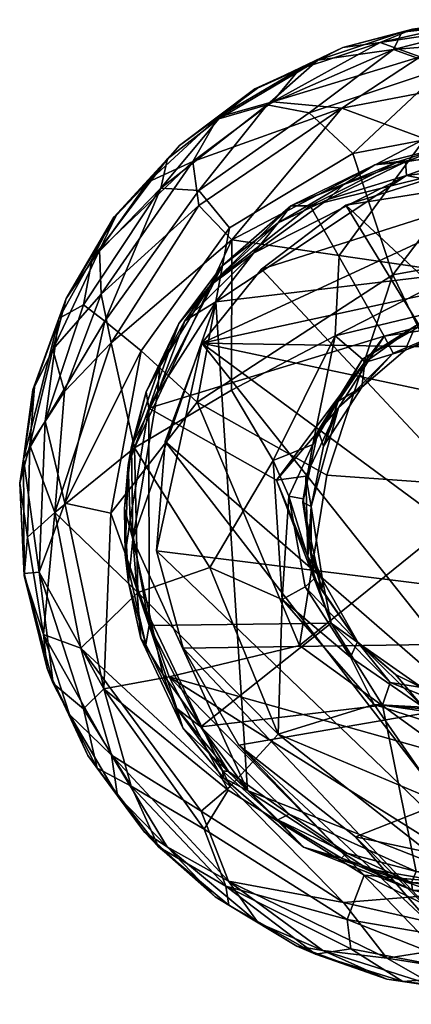
# Model space of a CAD drawing. Units: metres. Extents: x -0.256 to 0.255, y -0.276 to 0.287.
# Drawn here: x -0.256 to -0.247, y 0.265 to 0.287 of the extents above; entities that cross this region are included whole.
import ezdxf

# ---------------------------------------------------------------- set-up
doc = ezdxf.new("R2010")
doc.units = ezdxf.units.M
doc.header["$MEASUREMENT"] = 0
for name, color, linetype, true_color in [('0$STUDENT$FRAME', 7, 'Continuous', 0x000000), ('0$STUDENT$SHOES', 7, 'Continuous', 0x000000), ('Default', 7, 'Continuous', 0x000000)]:
    doc.layers.add(name, color=color, linetype=linetype, true_color=true_color)

# ---------------------------------------------------------------- blocks, each defined once
blk = doc.blocks.new('GATE_STUDENT_BASE')
at = {"layer": '0$STUDENT$FRAME'}
mesh = blk.add_polyface(dxfattribs=at)
corners = [(-233.2, 259.764, 53.206), (-241.974, 268.412, 0.345), (-239.908, 269.498, 0.483), (-238.197, 271.057, 0.799), (-230.904, 261.929, 51.138), (-229.194, 264.632, 51.281), (-237.028, 273.239, 0.998), (-228.978, 267.83, 49.57), (-236.546, 276.648, 1.469), (-237.501, 279.657, 1.884), (-229.096, 270.338, 53.21), (-173.658, 211.798, 403.418), (-172.944, 208.691, 403.405), (-239.949, 282.467, 2.272), (-233.107, 275.303, 39.46), (-236.454, 277.663, 36.185), (-243.368, 283.828, 2.46), (-181.082, 200.72, 402.128), (-244.756, 267.984, 0.277), (-239.793, 278.613, 33.828), (-178.144, 215.986, 404.729), (-244.756, 267.984, 0.277), (-239.908, 269.498, 0.483), (-241.974, 268.412, 0.345), (-248.379, 268.765, 0.384), (-237.028, 273.239, 0.998), (-251.002, 270.828, 0.668), (-252.26, 273.011, 0.967), (-238.197, 271.057, 0.799), (-252.861, 275.21, 1.271), (-236.546, 276.648, 1.469), (-251.837, 279.887, 1.916), (-252.659, 277.675, 1.686), (-237.501, 279.657, 1.884), (-243.368, 283.828, 2.46), (-239.949, 282.467, 2.272), (-250.492, 281.555, 2.146), (-248.597, 283.003, 2.364), (-248.597, 283.003, 2.364), (-239.698, 274.711, 53.563), (-246.089, 283.793, 2.463), (-250.492, 281.555, 2.146), (-242.487, 272.985, 52.897), (-192.028, 219.642, 371.509), (-189.384, 221.488, 371.399), (-251.837, 279.887, 1.916), (-244.341, 270.433, 51.845), (-252.659, 277.675, 1.686), (-252.861, 275.21, 1.271), (-244.744, 267.406, 52.32), (-194.285, 214.063, 370.933), (-193.745, 216.945, 371.329), (-252.26, 273.011, 0.967), (-244.152, 264.423, 51.727), (-251.002, 270.828, 0.668), (-242.371, 261.83, 51.01), (-248.379, 268.765, 0.384), (-239.574, 260.049, 51.062), (-244.756, 267.984, 0.277), (-243.368, 283.828, 2.46), (-239.793, 278.613, 33.828), (-180.114, 215.529, 410.613), (-173.466, 205.692, 403.184), (-175.466, 214.364, 404.02), (-246.089, 283.793, 2.463), (-193.693, 211.081, 370.339)]
mesh.append_faces([[corners[k] for k in face] for face in [(0, 1, 2, 2), (2, 3, 4, 4), (4, 0, 2, 2), (5, 4, 3, 6), (7, 5, 6, 6), (7, 6, 8, 8), (8, 9, 10, 10), (10, 7, 8, 8), (11, 12, 10, 10), (9, 13, 14, 14), (10, 9, 14, 14), (14, 13, 15, 15), (15, 13, 16, 16), (17, 18, 0, 0), (19, 15, 16, 16), (20, 15, 19, 19), (21, 22, 23, 23), (24, 25, 21, 21), (25, 22, 21, 21), (26, 27, 25, 25), (24, 26, 25, 25), (25, 28, 22, 22), (29, 25, 27, 27), (30, 25, 29, 31), (31, 29, 32, 32), (33, 30, 31, 31), (34, 35, 31, 31), (36, 37, 34, 34), (38, 39, 40, 40), (38, 41, 42, 42), (42, 39, 38, 38), (42, 43, 44, 39), (42, 41, 45, 45), (46, 42, 45, 45), (46, 45, 47, 47), (47, 48, 49, 49), (49, 46, 47, 47), (46, 49, 50, 51), (48, 52, 53, 49), (54, 53, 52, 52), (55, 53, 54, 54), (55, 54, 56, 56), (57, 55, 56, 56), (56, 58, 57, 57), (59, 40, 60, 60), (39, 60, 40, 40), (39, 61, 60, 60), (62, 4, 5, 5), (12, 7, 10, 10), (63, 10, 14, 14), (15, 20, 63, 14), (18, 1, 0, 0), (33, 31, 35, 35), (34, 31, 36, 36), (34, 37, 64, 64), (51, 42, 46, 46), (65, 50, 49, 53)]])
blk = doc.blocks.new('GATE_STUDENT_LOW_GLIDERS')
at = {"layer": '0$STUDENT$SHOES', "color": 0, "linetype": 'ByBlock', "lineweight": -2}
mesh = blk.add_polyface(dxfattribs=at)
corners = [(-247.826, 286.668, -3.007), (-250.246, 285.333, -2.714), (-246.921, 286.341, -2.62), (-245.144, 287.066, -3.042), (-247.523, 286.506, -5.577), (-244.398, 286.763, -5.576), (-246.382, 286.093, -5.851), (-249.419, 285.078, -5.855), (-243.116, 285.98, -5.853), (-250.364, 285.263, -5.588), (-248.437, 284.168, -6.002), (-244.964, 284.824, -6.003), (-247.54, 281.43, -5.938), (-241.621, 282.502, -5.984), (-247.332, 286.901, -5.056), (-244.917, 287.17, -5.067), (-247.523, 286.506, -5.577), (-244.398, 286.763, -5.576), (-249.229, 286.271, -5.083), (-250.364, 285.263, -5.588), (-247.332, 286.901, -5.056), (-249.229, 286.271, -5.083), (-248.663, 286.551, -3.815), (-245.539, 287.181, -3.783), (-244.917, 287.17, -5.067), (-249.639, 286.063, -3.288), (-250.246, 285.333, -2.714), (-247.826, 286.668, -3.007), (-247.095, 286.964, -3.74), (-245.144, 287.066, -3.042), (-251.164, 282.215, -2.481), (-248.745, 281.862, -2.607), (-246.818, 284.493, -2.486), (-248.688, 285.184, -2.495), (-246.071, 281.476, -2.64), (-243.489, 282.966, -2.605), (-244.874, 285.912, -2.497), (-246.921, 286.341, -2.62), (-243.472, 284.598, -2.482), (-243.374, 286.608, -2.678), (-250.246, 285.333, -2.714), (-246.188, 280.693, -2.573), (-244.476, 280.815, -2.574), (-248.839, 280.052, -2.64), (-247.411, 283.988, 1.427), (-246.348, 284.319, 1.674), (-244.329, 284.237, 1.47), (-249.398, 282.985, 1.291), (-249.834, 282.988, 1.476), (-244.973, 280.791, 1.004), (-247.733, 280.049, 0.897), (-244.526, 284.01, 3.119), (-244.009, 284.203, 2.917), (-245.711, 284.225, 2.948), (-247.233, 283.665, 3.066), (-247.253, 283.976, 2.886), (-248.998, 283.128, 2.984), (-247.253, 283.976, 2.886), (-248.643, 283.464, 2.796), (-248.998, 283.128, 2.984), (-247.942, 283.91, 1.672), (-249.834, 282.988, 1.476), (-246.348, 284.319, 1.674), (-245.711, 284.225, 2.948), (-244.627, 284.411, 1.749), (-247.411, 283.988, 1.427)]
mesh.append_faces([[corners[k] for k in face] for face in [(0, 1, 2, 2), (0, 2, 3, 3), (4, 5, 6, 6), (4, 6, 7, 7), (5, 8, 6, 6), (9, 4, 7, 7), (10, 11, 12, 12), (11, 10, 6, 6), (10, 7, 6, 6), (11, 13, 12, 12), (14, 15, 16, 16), (15, 17, 16, 16), (14, 16, 18, 18), (18, 16, 19, 19), (20, 21, 22, 22), (20, 23, 24, 24), (25, 26, 27, 27), (27, 23, 28, 28), (27, 29, 23, 23), (28, 23, 20, 20), (27, 28, 22, 22), (27, 22, 25, 25), (28, 20, 22, 22), (30, 31, 32, 32), (30, 32, 33, 33), (31, 34, 35, 32), (32, 36, 33, 33), (33, 36, 37, 37), (32, 38, 36, 36), (36, 39, 37, 37), (33, 37, 40, 40), (34, 41, 42, 42), (43, 34, 31, 31), (44, 45, 46, 46), (44, 46, 47, 47), (47, 48, 44, 44), (46, 49, 50, 47), (51, 52, 53, 53), (54, 53, 55, 55), (54, 51, 53, 53), (54, 55, 56, 56), (57, 58, 59, 59), (58, 60, 61, 61), (62, 60, 57, 57), (60, 58, 57, 57), (62, 57, 63, 63), (63, 64, 62, 62), (62, 65, 60, 60), (61, 60, 65, 65)]], dxfattribs={"color": 0})
mesh = blk.add_polyface(dxfattribs=at)
corners = [(-240.806, 286.212, -3.019), (-243.374, 286.608, -2.678), (-239.675, 285.324, -2.693), (-245.144, 287.066, -3.042), (-246.921, 286.341, -2.62), (-242.36, 286.429, -5.589), (-240.696, 285.179, -5.855), (-243.116, 285.98, -5.853), (-240.163, 285.644, -5.58), (-244.398, 286.763, -5.576), (-241.621, 282.502, -5.984), (-241.688, 284.478, -5.98), (-238.751, 282.63, -5.979), (-244.964, 284.824, -6.003), (-246.382, 286.093, -5.851), (-242.498, 286.865, -5.113), (-240.698, 286.32, -4.978), (-240.163, 285.644, -5.58), (-242.36, 286.429, -5.589), (-244.398, 286.763, -5.576), (-244.917, 287.17, -5.067), (-242.498, 286.865, -5.113), (-244.917, 287.17, -5.067), (-243.402, 287.083, -3.761), (-245.539, 287.181, -3.783), (-241.247, 286.551, -3.816), (-240.698, 286.32, -4.978), (-239.349, 285.656, -3.757), (-240.806, 286.212, -3.019), (-242.292, 286.806, -3.303), (-245.144, 287.066, -3.042), (-243.374, 286.608, -2.678), (-243.472, 284.598, -2.482), (-243.489, 282.966, -2.605), (-240.148, 283.271, -2.484), (-241.259, 285.13, -2.497), (-244.874, 285.912, -2.497), (-243.374, 286.608, -2.678), (-239.675, 285.324, -2.693), (-238.099, 283.143, -2.496), (-246.818, 284.493, -2.486), (-244.329, 284.237, 1.47), (-242.917, 284.152, 1.658), (-241.885, 283.711, 1.406), (-240.16, 282.662, 1.269), (-241.007, 283.436, 1.575), (-241.878, 283.405, 3.037), (-240.333, 282.879, 2.773), (-242.353, 283.828, 2.883), (-244.526, 284.01, 3.119), (-244.009, 284.203, 2.917), (-247.233, 283.665, 3.066), (-239.956, 282.204, 2.887), (-245.711, 284.225, 2.948), (-244.009, 284.203, 2.917), (-244.627, 284.411, 1.749), (-242.917, 284.152, 1.658), (-242.353, 283.828, 2.883), (-241.007, 283.436, 1.575), (-240.333, 282.879, 2.773), (-239.297, 282.229, 1.467), (-246.348, 284.319, 1.674), (-244.329, 284.237, 1.47), (-241.885, 283.711, 1.406)]
mesh.append_faces([[corners[k] for k in face] for face in [(0, 1, 2, 2), (3, 4, 1, 1), (5, 6, 7, 7), (5, 8, 6, 6), (5, 7, 9, 9), (10, 11, 12, 12), (12, 11, 6, 6), (11, 13, 7, 7), (13, 14, 7, 7), (13, 11, 10, 10), (11, 7, 6, 6), (15, 16, 17, 18), (15, 19, 20, 20), (15, 18, 19, 19), (21, 22, 23, 23), (22, 24, 23, 23), (21, 25, 26, 26), (26, 25, 27, 27), (28, 27, 25, 25), (29, 30, 31, 31), (29, 31, 28, 28), (25, 21, 23, 29), (29, 28, 25, 25), (29, 23, 30, 30), (30, 23, 24, 24), (32, 33, 34, 34), (32, 35, 36, 36), (36, 35, 37, 37), (32, 34, 35, 35), (35, 38, 37, 37), (34, 39, 35, 35), (40, 33, 32, 32), (41, 42, 43, 43), (44, 43, 45, 45), (44, 41, 43, 43), (46, 47, 48, 48), (49, 48, 50, 50), (49, 46, 48, 48), (49, 51, 52, 52), (49, 52, 46, 46), (53, 54, 55, 55), (54, 56, 55, 55), (54, 57, 56, 56), (57, 58, 56, 56), (59, 58, 57, 57), (59, 60, 58, 58), (61, 55, 62, 62), (56, 62, 55, 55), (56, 58, 63, 63)]], dxfattribs={"color": 0})
mesh = blk.add_polyface(dxfattribs=at)
corners = [(-254.137, 281.988, -3.007), (-254.104, 280.995, -2.62), (-252.04, 283.987, -2.675), (-252.758, 283.385, -5.588), (-251.904, 283.33, -5.861), (-254.017, 280.388, -5.858), (-254.498, 280.756, -5.577), (-250.364, 285.263, -5.588), (-249.419, 285.078, -5.855), (-248.437, 284.168, -6.002), (-251.216, 282.487, -5.979), (-247.54, 281.43, -5.938), (-251.939, 278.56, -5.994), (-253.203, 279.715, -5.979), (-254.308, 281.789, -5.178), (-252.611, 284.041, -5.048), (-252.758, 283.385, -5.588), (-254.498, 280.756, -5.577), (-251.458, 284.944, -5.178), (-249.229, 286.271, -5.083), (-250.364, 285.263, -5.588), (-255.053, 280.444, -5.101), (-254.894, 280.897, -3.815), (-253.817, 282.726, -4.633), (-254.308, 281.789, -5.178), (-252.611, 284.041, -5.048), (-253.767, 282.767, -3.761), (-252.341, 284.343, -3.816), (-250.646, 285.621, -4.632), (-251.458, 284.944, -5.178), (-249.229, 286.271, -5.083), (-250.582, 285.641, -3.761), (-248.663, 286.551, -3.815), (-253.056, 283.52, -3.288), (-254.137, 281.988, -3.007), (-252.04, 283.987, -2.675), (-251.472, 284.98, -3.303), (-250.246, 285.333, -2.714), (-249.639, 286.063, -3.288), (-251.904, 282.994, -2.497), (-252.04, 283.987, -2.675), (-254.104, 280.995, -2.62), (-251.164, 282.215, -2.481), (-253.881, 279.897, -2.497), (-248.688, 285.184, -2.495), (-250.246, 285.333, -2.714), (-249.398, 282.985, 1.291), (-251.544, 281.296, 1.054), (-249.834, 282.988, 1.476), (-247.233, 283.665, 3.066), (-250.676, 281.917, 2.825), (-251.524, 280.821, 2.672), (-248.998, 283.128, 2.984), (-252.218, 280.395, 2.53), (-250.676, 281.917, 2.825), (-251.648, 281.189, 2.484), (-248.998, 283.128, 2.984), (-250.117, 282.6, 2.688), (-248.643, 283.464, 2.796), (-249.834, 282.988, 1.476), (-251.382, 281.631, 1.357), (-252.352, 280.332, 1.121), (-251.544, 281.296, 1.054)]
mesh.append_faces([[corners[k] for k in face] for face in [(0, 1, 2, 2), (3, 4, 5, 5), (3, 5, 6, 6), (7, 4, 3, 3), (7, 8, 4, 4), (9, 10, 4, 8), (9, 11, 12, 10), (13, 5, 4, 10), (14, 15, 16, 16), (14, 16, 17, 17), (18, 19, 20, 20), (18, 20, 16, 16), (18, 16, 15, 15), (21, 22, 23, 24), (24, 23, 25, 25), (23, 26, 27, 25), (25, 27, 28, 29), (29, 28, 30, 30), (28, 31, 32, 30), (33, 34, 35, 35), (34, 33, 26, 26), (33, 27, 26, 26), (34, 26, 22, 22), (26, 23, 22, 22), (36, 35, 37, 37), (36, 33, 35, 35), (36, 37, 38, 38), (36, 38, 31, 31), (38, 32, 31, 31), (36, 31, 27, 27), (36, 27, 33, 33), (31, 28, 27, 27), (39, 40, 41, 41), (42, 39, 43, 43), (44, 45, 40, 40), (42, 44, 39, 39), (44, 40, 39, 39), (46, 47, 48, 48), (49, 50, 51, 51), (49, 52, 50, 50), (53, 54, 55, 55), (56, 57, 54, 54), (54, 57, 55, 55), (56, 58, 57, 57), (57, 59, 60, 60), (57, 60, 55, 55), (57, 58, 59, 59), (61, 60, 62, 62), (59, 62, 60, 60)]], dxfattribs={"color": 0})
mesh = blk.add_polyface(dxfattribs=at)
corners = [(-241.621, 282.502, -5.984), (-238.041, 278.764, -5.997), (-241.042, 276.833, -5.874), (-245.228, 276.647, -5.822), (-247.54, 281.43, -5.938), (-243.489, 282.966, -2.605), (-242.967, 281.253, -2.641), (-239.203, 279.896, -2.604), (-240.148, 283.271, -2.484), (-240.481, 279.183, -2.64), (-242.703, 280.273, -2.56), (-241.301, 278.99, -2.546), (-240.473, 277.7, -2.598), (-246.071, 281.476, -2.64), (-239.679, 277.248, -2.641), (-240.158, 276.331, -2.607), (-244.476, 280.815, -2.574), (-241.301, 278.99, -2.546), (-241.436, 279.137, -2.182), (-240.663, 277.718, -2.218), (-240.473, 277.7, -2.598), (-240.394, 276.025, -2.247), (-240.158, 276.331, -2.607), (-244.476, 280.815, -2.574), (-244.619, 280.749, -2.226), (-242.703, 280.273, -2.56), (-243.005, 280.308, -2.151), (-241.025, 277.754, 0.392), (-240.581, 276.975, -1.06), (-241.923, 279.038, 0.568), (-243.544, 280.393, -1.042), (-242.506, 279.842, -0.801), (-244.996, 280.351, 0.728), (-240.674, 275.97, 0.141), (-243.451, 280.023, 0.7), (-240.578, 276.82, 0.479), (-241.256, 278.463, 0.699), (-240.067, 276.841, 0.481), (-240.674, 275.97, 0.141), (-241.025, 277.754, 0.392), (-242.495, 279.698, 0.863), (-244.125, 280.383, 0.952), (-242.239, 279.982, 0.901), (-241.923, 279.038, 0.568), (-243.451, 280.023, 0.7), (-240.598, 275.061, 0.238), (-244.973, 280.791, 1.004), (-244.996, 280.351, 0.728), (-240.16, 282.662, 1.269), (-238.017, 280.424, 0.971), (-244.329, 284.237, 1.47), (-239.956, 282.204, 2.887), (-240.333, 282.879, 2.773), (-241.878, 283.405, 3.037), (-247.233, 283.665, 3.066), (-251.524, 280.821, 2.672)]
mesh.append_faces([[corners[k] for k in face] for face in [(0, 1, 2, 2), (3, 4, 0, 2), (5, 6, 7, 8), (9, 10, 11, 11), (9, 11, 12, 12), (13, 6, 5, 5), (6, 10, 9, 9), (6, 9, 7, 7), (14, 12, 15, 15), (6, 16, 10, 10), (6, 13, 16, 16), (17, 18, 19, 19), (17, 19, 20, 20), (20, 19, 21, 21), (20, 21, 22, 22), (23, 24, 25, 25), (24, 26, 25, 25), (25, 18, 17, 17), (25, 26, 18, 18), (19, 27, 28, 28), (28, 21, 19, 19), (18, 27, 19, 19), (18, 29, 27, 27), (26, 30, 31, 31), (31, 29, 18, 18), (31, 18, 26, 26), (30, 24, 32, 32), (30, 26, 24, 24), (28, 27, 33, 33), (31, 34, 29, 29), (31, 30, 34, 34), (32, 34, 30, 30), (35, 36, 37, 37), (35, 38, 39, 39), (35, 39, 36, 36), (40, 41, 42, 42), (40, 43, 44, 44), (40, 44, 41, 41), (45, 35, 37, 37), (36, 40, 42, 42), (36, 42, 37, 37), (36, 39, 43, 43), (36, 43, 40, 40), (41, 46, 42, 42), (41, 44, 47, 47), (37, 42, 48, 49), (42, 46, 50, 48), (51, 52, 53, 53), (54, 55, 51, 51)]], dxfattribs={"color": 0})
mesh = blk.add_polyface(dxfattribs=at)
corners = [(-255.708, 277.59, -3.029), (-255.145, 276.072, -2.533), (-254.928, 278.799, -2.621), (-255.76, 275.515, -3.023), (-255.189, 279.749, -3.013), (-254.104, 280.995, -2.62), (-254.137, 281.988, -3.007), (-255.366, 278.13, -5.582), (-254.017, 280.388, -5.858), (-254.924, 276.281, -5.867), (-254.498, 280.756, -5.577), (-251.939, 278.56, -5.994), (-253.885, 276.058, -5.979), (-253.203, 279.715, -5.979), (-251.216, 282.487, -5.979), (-255.848, 277.285, -5.074), (-255.053, 280.444, -5.101), (-255.366, 278.13, -5.582), (-254.498, 280.756, -5.577), (-255.5, 274.725, -5.558), (-254.308, 281.789, -5.178), (-255.835, 274.695, -5.026), (-255.936, 276.737, -3.775), (-255.848, 277.285, -5.074), (-255.606, 278.903, -3.748), (-255.639, 278.837, -4.632), (-255.053, 280.444, -5.101), (-254.894, 280.897, -3.815), (-255.708, 277.59, -3.029), (-255.189, 279.749, -3.013), (-254.137, 281.988, -3.007), (-255.76, 275.515, -3.023), (-253.35, 277.529, -2.487), (-253.881, 279.897, -2.497), (-255.145, 276.072, -2.533), (-254.928, 278.799, -2.621), (-251.164, 282.215, -2.481), (-254.104, 280.995, -2.62), (-251.167, 278.829, -2.604), (-251.904, 282.994, -2.497), (-253.031, 278.423, 0.663), (-253.453, 275.908, 0.322), (-253.495, 277.14, 0.685), (-251.544, 281.296, 1.054), (-252.352, 280.332, 1.121), (-252.834, 278.763, 2.387), (-253.418, 277.558, 2.004), (-253.391, 275.473, 1.946), (-251.524, 280.821, 2.672), (-250.808, 269.809, 1.184), (-250.676, 281.917, 2.825), (-252.218, 280.395, 2.53), (-253.418, 277.558, 2.004), (-253.575, 276.159, 1.795), (-253.391, 275.473, 1.946), (-252.834, 278.763, 2.387), (-252.783, 279.367, 2.232), (-252.218, 280.395, 2.53), (-251.648, 281.189, 2.484), (-253.495, 277.14, 0.685), (-253.087, 278.791, 0.966), (-252.352, 280.332, 1.121), (-251.382, 281.631, 1.357), (-253.031, 278.423, 0.663)]
mesh.append_faces([[corners[k] for k in face] for face in [(0, 1, 2, 2), (0, 3, 1, 1), (0, 2, 4, 4), (4, 2, 5, 5), (6, 4, 5, 5), (7, 8, 9, 9), (7, 10, 8, 8), (11, 12, 13, 13), (13, 12, 9, 9), (13, 9, 8, 8), (11, 13, 14, 14), (15, 16, 17, 17), (16, 18, 17, 17), (15, 17, 19, 19), (20, 18, 16, 16), (21, 22, 23, 23), (22, 24, 25, 23), (23, 25, 26, 26), (25, 24, 27, 26), (28, 29, 24, 24), (29, 27, 24, 24), (28, 24, 22, 22), (30, 27, 29, 29), (31, 28, 22, 22), (32, 33, 34, 34), (34, 33, 35, 35), (32, 36, 33, 33), (33, 37, 35, 35), (36, 32, 38, 38), (39, 37, 33, 33), (40, 41, 42, 42), (43, 40, 44, 44), (45, 46, 47, 47), (45, 47, 48, 48), (47, 49, 48, 48), (48, 50, 51, 51), (48, 51, 45, 45), (52, 53, 54, 54), (55, 56, 52, 52), (57, 58, 56, 56), (57, 56, 55, 55), (52, 59, 53, 53), (52, 60, 59, 59), (52, 56, 60, 60), (58, 61, 56, 56), (56, 61, 60, 60), (58, 62, 61, 61), (61, 63, 60, 60), (59, 60, 63, 63)]], dxfattribs={"color": 0})
mesh = blk.add_polyface(dxfattribs=at)
corners = [(-251.939, 278.56, -5.994), (-247.54, 281.43, -5.938), (-249.022, 276.914, -5.888), (-249.641, 273.071, -5.933), (-245.228, 276.647, -5.822), (-249.337, 277.604, -2.554), (-249.877, 276.439, -2.612), (-249.557, 276.38, -2.543), (-251.655, 274.829, -2.605), (-250.231, 277.245, -2.641), (-251.167, 278.829, -2.604), (-253.35, 277.529, -2.487), (-248.839, 280.052, -2.64), (-248.745, 281.862, -2.607), (-251.164, 282.215, -2.481), (-246.188, 280.693, -2.573), (-246.071, 281.476, -2.64), (-248.222, 279.531, -2.554), (-249.337, 277.604, -2.554), (-249.567, 276.298, -2.227), (-249.218, 277.919, -2.255), (-249.557, 276.38, -2.543), (-248.222, 279.531, -2.554), (-248.172, 279.453, -2.136), (-247.03, 280.282, -2.105), (-246.188, 280.693, -2.573), (-245.989, 280.635, -2.237), (-244.619, 280.749, -2.226), (-244.476, 280.815, -2.574), (-247.263, 279.73, 0.601), (-247.527, 279.662, 0.846), (-246.012, 280.302, 0.936), (-248.238, 278.896, 0.492), (-245.917, 280.244, 0.666), (-244.996, 280.351, 0.728), (-249.375, 276.208, 0.163), (-248.762, 278.435, 0.669), (-249.099, 277.571, 0.315), (-248.769, 278.579, -1.041), (-246.012, 280.302, 0.936), (-247.527, 279.662, 0.846), (-247.733, 280.049, 0.897), (-244.973, 280.791, 1.004), (-248.762, 278.435, 0.669), (-250.16, 276.804, 0.452), (-253.031, 278.423, 0.663), (-249.454, 275.075, 0.222), (-249.5, 276.889, 0.462), (-249.375, 276.208, 0.163), (-244.125, 280.383, 0.952), (-244.996, 280.351, 0.728), (-249.398, 282.985, 1.291), (-251.544, 281.296, 1.054)]
mesh.append_faces([[corners[k] for k in face] for face in [(0, 1, 2, 2), (3, 0, 2, 2), (2, 1, 4, 4), (5, 6, 7, 7), (8, 9, 10, 11), (10, 12, 13, 14), (9, 6, 5, 5), (9, 12, 10, 10), (12, 15, 16, 16), (12, 17, 15, 15), (12, 5, 17, 17), (12, 9, 5, 5), (18, 19, 20, 20), (18, 21, 19, 19), (22, 18, 20, 20), (22, 20, 23, 23), (22, 23, 24, 24), (22, 24, 25, 25), (26, 25, 24, 24), (25, 26, 27, 27), (25, 27, 28, 28), (24, 23, 29, 29), (30, 31, 29, 29), (30, 29, 32, 32), (26, 33, 34, 27), (35, 36, 37, 37), (38, 23, 20, 20), (31, 34, 33, 33), (31, 33, 29, 29), (36, 32, 37, 37), (36, 30, 32, 32), (29, 23, 32, 32), (33, 26, 24, 29), (19, 35, 37, 20), (38, 37, 32, 32), (38, 32, 23, 23), (37, 38, 20, 20), (39, 40, 41, 41), (39, 41, 42, 42), (43, 44, 41, 41), (44, 45, 41, 41), (46, 44, 47, 47), (46, 47, 48, 48), (49, 39, 42, 42), (49, 50, 39, 39), (40, 43, 41, 41), (47, 44, 43, 43), (47, 43, 48, 48), (51, 41, 45, 52)]], dxfattribs={"color": 0})
mesh = blk.add_polyface(dxfattribs=at)
corners = [(-252.572, 272.368, -5.999), (-249.641, 273.071, -5.933), (-246.198, 270.574, -5.939), (-245.228, 276.647, -5.822), (-242.501, 272.674, -5.892), (-249.022, 276.914, -5.888), (-249.3, 274.588, -2.533), (-249.877, 276.439, -2.612), (-249.514, 274.395, -2.61), (-249.557, 276.38, -2.543), (-245.344, 271.674, -2.373), (-246.544, 271.95, -2.382), (-244.941, 271.378, -2.621), (-246.858, 271.688, -2.609), (-247.481, 272.419, -2.361), (-248.333, 273.158, -2.441), (-248.49, 272.809, -2.61), (-244.915, 270.757, -2.641), (-247.962, 271.742, -2.64), (-250.026, 274.113, -2.64), (-250.117, 271.074, -2.573), (-246.413, 269.513, -2.604), (-249.3, 274.588, -2.533), (-249.133, 274.318, -2.278), (-249.567, 276.298, -2.227), (-249.557, 276.38, -2.543), (-248.333, 273.158, -2.441), (-247.481, 272.419, -2.361), (-246.544, 271.95, -2.382), (-246.886, 272.13, -0.372), (-248.316, 273.135, -0.252), (-249.374, 275.174, -0.939), (-243.755, 271.808, -2.406), (-245.232, 271.677, -0.426), (-245.344, 271.674, -2.373), (-249.121, 274.551, -0.053), (-249.375, 276.208, 0.163), (-244.119, 271.577, -0.242), (-243.934, 271.169, -0.297), (-245.888, 271.559, -0.249), (-245.232, 271.677, -0.426), (-249.454, 275.075, 0.222), (-248.925, 273.579, 0.019), (-250.16, 276.804, 0.452), (-249.375, 276.208, 0.163), (-249.121, 274.551, -0.053), (-247.598, 272.244, -0.162), (-248.316, 273.135, -0.252), (-246.886, 272.13, -0.372), (-247.769, 271.73, -0.23), (-251.861, 271.242, -0.305), (-250.808, 269.809, 1.184), (-244.945, 267.497, 0.884), (-239.956, 282.204, 2.887), (-251.524, 280.821, 2.672)]
mesh.append_faces([[corners[k] for k in face] for face in [(0, 1, 2, 2), (3, 4, 2, 1), (3, 1, 5, 5), (6, 7, 8, 8), (6, 9, 7, 7), (10, 11, 12, 12), (12, 11, 13, 13), (14, 15, 13, 13), (13, 15, 16, 16), (14, 13, 11, 11), (15, 8, 16, 16), (15, 6, 8, 8), (17, 12, 13, 13), (17, 13, 18, 18), (18, 13, 16, 16), (18, 16, 19, 19), (18, 20, 21, 21), (18, 19, 20, 20), (18, 21, 17, 17), (19, 16, 8, 8), (22, 23, 24, 24), (22, 24, 25, 25), (26, 23, 22, 22), (27, 28, 29, 29), (27, 30, 26, 26), (30, 23, 26, 26), (31, 24, 23, 23), (32, 33, 34, 34), (30, 27, 29, 29), (30, 35, 23, 23), (31, 35, 36, 36), (31, 36, 24, 24), (31, 23, 35, 35), (33, 29, 28, 34), (37, 38, 39, 39), (37, 39, 40, 40), (41, 42, 43, 43), (41, 44, 45, 45), (41, 45, 42, 42), (46, 47, 48, 48), (39, 38, 49, 49), (39, 49, 46, 46), (39, 46, 48, 48), (39, 48, 40, 40), (46, 49, 42, 42), (42, 45, 47, 47), (42, 47, 46, 46), (50, 42, 49, 49), (51, 52, 53, 54)]], dxfattribs={"color": 0})
mesh = blk.add_polyface(dxfattribs=at)
corners = [(-255.404, 273.323, -2.992), (-255.145, 276.072, -2.533), (-255.76, 275.515, -3.023), (-254.564, 273.016, -2.533), (-253.874, 270.603, -2.689), (-255.5, 274.725, -5.558), (-254.924, 276.281, -5.867), (-254.042, 272.097, -5.862), (-254.498, 271.65, -5.576), (-255.366, 278.13, -5.582), (-251.244, 269.811, -5.979), (-252.572, 272.368, -5.999), (-251.939, 278.56, -5.994), (-249.641, 273.071, -5.933), (-253.885, 276.058, -5.979), (-255.835, 274.695, -5.026), (-255.5, 274.725, -5.558), (-255.183, 272.217, -5.001), (-254.498, 271.65, -5.576), (-255.848, 277.285, -5.074), (-255.835, 274.695, -5.026), (-255.183, 272.217, -5.001), (-255.315, 272.554, -3.786), (-255.833, 274.649, -3.758), (-255.936, 276.737, -3.775), (-255.404, 273.323, -2.992), (-255.76, 275.515, -3.023), (-254.813, 271.518, -3.287), (-253.874, 270.603, -2.689), (-251.2, 269.893, -2.48), (-250.117, 271.074, -2.573), (-253.277, 274.27, -2.484), (-251.655, 274.829, -2.605), (-254.564, 273.016, -2.533), (-253.35, 277.529, -2.487), (-255.145, 276.072, -2.533), (-250.231, 277.245, -2.641), (-250.026, 274.113, -2.64), (-249.877, 276.439, -2.612), (-249.514, 274.395, -2.61), (-248.925, 273.579, 0.019), (-253.022, 273.529, -0.002), (-253.031, 278.423, 0.663), (-250.16, 276.804, 0.452), (-253.453, 275.908, 0.322), (-251.861, 271.242, -0.305), (-252.397, 271.658, -0.059), (-253.559, 275.129, 0.418), (-253.391, 275.473, 1.946), (-253.21, 273.232, 1.42), (-252.713, 272.432, 1.532), (-250.808, 269.809, 1.184), (-252.713, 272.432, 1.532), (-253.21, 273.232, 1.42), (-252.266, 271.217, 1.147), (-253.391, 275.473, 1.946), (-253.491, 274.495, 1.583), (-253.575, 276.159, 1.795), (-253.094, 273.095, 0.197), (-252.397, 271.658, -0.059), (-253.559, 275.129, 0.418), (-253.495, 277.14, 0.685), (-253.022, 273.529, -0.002), (-253.453, 275.908, 0.322)]
mesh.append_faces([[corners[k] for k in face] for face in [(0, 1, 2, 2), (0, 3, 1, 1), (4, 3, 0, 0), (5, 6, 7, 7), (5, 7, 8, 8), (9, 6, 5, 5), (10, 7, 11, 11), (12, 13, 11, 14), (14, 7, 6, 6), (14, 11, 7, 7), (15, 16, 17, 17), (17, 16, 18, 18), (19, 16, 15, 15), (20, 21, 22, 22), (20, 23, 24, 24), (25, 26, 23, 23), (26, 24, 23, 23), (25, 23, 22, 22), (25, 22, 27, 27), (23, 20, 22, 22), (27, 28, 25, 25), (29, 30, 31, 31), (30, 32, 31, 31), (29, 31, 33, 33), (31, 32, 34, 34), (31, 34, 35, 35), (31, 35, 33, 33), (36, 37, 38, 38), (37, 39, 38, 38), (37, 36, 32, 32), (37, 32, 30, 30), (40, 41, 42, 43), (42, 41, 44, 44), (45, 46, 41, 41), (41, 47, 44, 44), (45, 41, 40, 40), (48, 49, 50, 50), (50, 51, 48, 48), (52, 53, 54, 54), (53, 55, 56, 56), (55, 57, 56, 56), (54, 53, 58, 59), (56, 58, 53, 53), (56, 60, 58, 58), (56, 57, 60, 60), (57, 61, 60, 60), (60, 62, 58, 58), (59, 58, 62, 62), (61, 63, 60, 60)]], dxfattribs={"color": 0})
mesh = blk.add_polyface(dxfattribs=at)
corners = [(-249.11, 266.198, -3.018), (-247.674, 266.024, -2.692), (-251.239, 267.761, -2.677), (-252.619, 268.538, -3.035), (-253.874, 270.603, -2.689), (-251.294, 267.65, -5.557), (-251.782, 268.932, -5.857), (-248.563, 266.9, -5.861), (-253.431, 269.907, -5.578), (-254.498, 271.65, -5.576), (-254.042, 272.097, -5.862), (-251.244, 269.811, -5.979), (-252.572, 272.368, -5.999), (-248.186, 267.896, -5.98), (-251.231, 267.221, -5.065), (-252.809, 268.537, -4.99), (-251.294, 267.65, -5.557), (-249.276, 266.115, -4.99), (-254.193, 270.31, -5.066), (-254.498, 271.65, -5.576), (-253.431, 269.907, -5.578), (-255.183, 272.217, -5.001), (-251.231, 267.221, -5.065), (-249.276, 266.115, -4.99), (-249.698, 266.297, -3.786), (-251.539, 267.407, -3.756), (-252.809, 268.537, -4.99), (-253.129, 268.866, -3.787), (-254.193, 270.31, -5.066), (-254.405, 270.597, -3.756), (-255.315, 272.554, -3.786), (-255.183, 272.217, -5.001), (-250.568, 266.824, -3.303), (-249.11, 266.198, -3.018), (-251.239, 267.761, -2.677), (-252.619, 268.538, -3.035), (-253.732, 269.689, -3.302), (-253.874, 270.603, -2.689), (-254.813, 271.518, -3.287), (-251.2, 269.893, -2.48), (-254.564, 273.016, -2.533), (-251.849, 269.342, -2.495), (-253.874, 270.603, -2.689), (-251.239, 267.761, -2.677), (-248.652, 267.279, -2.498), (-251.861, 271.242, -0.305), (-251.236, 270.232, -0.43), (-252.397, 271.658, -0.059), (-249.873, 269.269, -0.567), (-250.123, 269.148, -0.393), (-252.713, 272.432, 1.532), (-252.266, 271.217, 1.147), (-250.808, 269.809, 1.184), (-250.808, 269.809, 1.184), (-251.353, 270.089, 0.978), (-249.552, 268.526, 0.776), (-252.266, 271.217, 1.147), (-251.372, 270.249, -0.184), (-250.123, 269.148, -0.393), (-252.397, 271.658, -0.059), (-251.236, 270.232, -0.43)]
mesh.append_faces([[corners[k] for k in face] for face in [(0, 1, 2, 2), (3, 2, 4, 4), (5, 6, 7, 7), (8, 9, 10, 10), (8, 10, 6, 6), (8, 6, 5, 5), (11, 6, 10, 10), (12, 13, 11, 11), (11, 13, 7, 6), (14, 15, 16, 16), (14, 16, 17, 17), (18, 19, 20, 20), (18, 21, 19, 19), (18, 20, 15, 15), (15, 20, 16, 16), (22, 23, 24, 24), (22, 25, 26, 26), (26, 25, 27, 27), (28, 26, 27, 27), (29, 30, 31, 28), (32, 33, 34, 34), (32, 34, 35, 35), (32, 35, 25, 25), (35, 27, 25, 25), (32, 25, 24, 24), (25, 22, 24, 24), (36, 35, 37, 37), (36, 37, 38, 38), (36, 38, 29, 29), (38, 30, 29, 29), (36, 29, 27, 27), (36, 27, 35, 35), (29, 28, 27, 27), (39, 40, 41, 41), (41, 40, 42, 42), (41, 42, 43, 43), (39, 41, 44, 44), (41, 43, 44, 44), (45, 46, 47, 47), (48, 46, 45, 45), (48, 49, 46, 46), (50, 51, 52, 52), (53, 54, 55, 55), (56, 54, 53, 53), (57, 58, 55, 54), (56, 59, 57, 54), (58, 57, 60, 60), (59, 60, 57, 57)]], dxfattribs={"color": 0})
mesh = blk.add_polyface(dxfattribs=at)
corners = [(-251.294, 267.65, -5.557), (-248.563, 266.9, -5.861), (-248.484, 266.237, -5.577), (-245.396, 265.645, -5.607), (-244.796, 266.249, -5.859), (-252.572, 272.368, -5.999), (-245.031, 267.63, -6.002), (-248.186, 267.896, -5.98), (-246.198, 270.574, -5.939), (-249.276, 266.115, -4.99), (-251.294, 267.65, -5.557), (-248.484, 266.237, -5.577), (-247.315, 265.503, -5.065), (-245.396, 265.645, -5.607), (-244.939, 265.227, -5.008), (-247.315, 265.503, -5.065), (-244.939, 265.227, -5.008), (-245.546, 265.236, -3.787), (-247.671, 265.557, -3.756), (-249.276, 266.115, -4.99), (-249.698, 266.297, -3.786), (-250.568, 266.824, -3.303), (-249.11, 266.198, -3.018), (-246.554, 265.391, -3.302), (-245.339, 265.661, -2.705), (-247.674, 266.024, -2.692), (-244.4, 265.303, -3.288), (-245.613, 267.529, -2.486), (-248.652, 267.279, -2.498), (-244.997, 266.448, -2.496), (-247.674, 266.024, -2.692), (-245.339, 265.661, -2.705), (-251.2, 269.893, -2.48), (-250.117, 271.074, -2.573), (-246.413, 269.513, -2.604), (-251.239, 267.761, -2.677), (-247.013, 267.983, -0.735), (-245.273, 267.637, -0.779), (-247.12, 267.736, -0.584), (-248.575, 268.391, -0.683), (-249.873, 269.269, -0.567), (-250.123, 269.148, -0.393), (-251.861, 271.242, -0.305), (-247.769, 271.73, -0.23), (-243.934, 271.169, -0.297), (-243.118, 267.966, -0.728), (-250.808, 269.809, 1.184), (-249.552, 268.526, 0.776), (-248.111, 268.041, 0.947), (-244.945, 267.497, 0.884), (-246.02, 267.328, 0.635), (-246.02, 267.328, 0.635), (-248.111, 268.041, 0.947), (-247.095, 267.556, 0.658), (-249.552, 268.526, 0.776), (-245.474, 267.479, -0.546), (-247.12, 267.736, -0.584), (-248.69, 268.28, -0.445), (-250.123, 269.148, -0.393), (-243.734, 267.4, 0.668), (-248.575, 268.391, -0.683), (-245.273, 267.637, -0.779)]
mesh.append_faces([[corners[k] for k in face] for face in [(0, 1, 2, 2), (3, 2, 1, 1), (3, 1, 4, 4), (5, 6, 7, 7), (5, 8, 6, 6), (7, 4, 1, 1), (7, 6, 4, 4), (9, 10, 11, 11), (12, 11, 13, 13), (12, 9, 11, 11), (12, 13, 14, 14), (15, 16, 17, 17), (15, 18, 19, 19), (19, 18, 20, 20), (21, 20, 22, 22), (23, 24, 25, 25), (23, 26, 24, 24), (23, 25, 22, 22), (23, 22, 18, 18), (22, 20, 18, 18), (23, 18, 17, 17), (23, 17, 26, 26), (18, 15, 17, 17), (27, 28, 29, 29), (29, 28, 30, 30), (29, 30, 31, 31), (32, 28, 27, 33), (33, 27, 34, 34), (28, 35, 30, 30), (36, 37, 38, 38), (36, 38, 39, 39), (36, 39, 40, 40), (40, 39, 41, 41), (42, 43, 36, 40), (44, 45, 36, 43), (46, 47, 48, 48), (46, 48, 49, 49), (48, 50, 49, 49), (51, 52, 53, 53), (52, 54, 53, 53), (53, 55, 51, 51), (53, 56, 55, 55), (53, 54, 57, 57), (53, 57, 56, 56), (54, 58, 57, 57), (59, 51, 55, 55), (58, 60, 57, 57), (56, 61, 55, 55), (56, 57, 60, 60)]], dxfattribs={"color": 0})
blk = doc.blocks.new('1d753168-9fed-4ceb-9682-8e3a3b22da2b')
at = {"layer": 'Default', "xscale": 0.001, "yscale": 0.001, "zscale": 0.001}
for name in ['GATE_STUDENT_LOW_GLIDERS', 'GATE_STUDENT_BASE']:
    blk.add_blockref(name, (0, 0), dxfattribs=at)

msp = doc.modelspace()

# ---------------------------------------------------------------- block references
msp.add_blockref('1d753168-9fed-4ceb-9682-8e3a3b22da2b', (0, 0))

doc.saveas('drawing.dxf')
